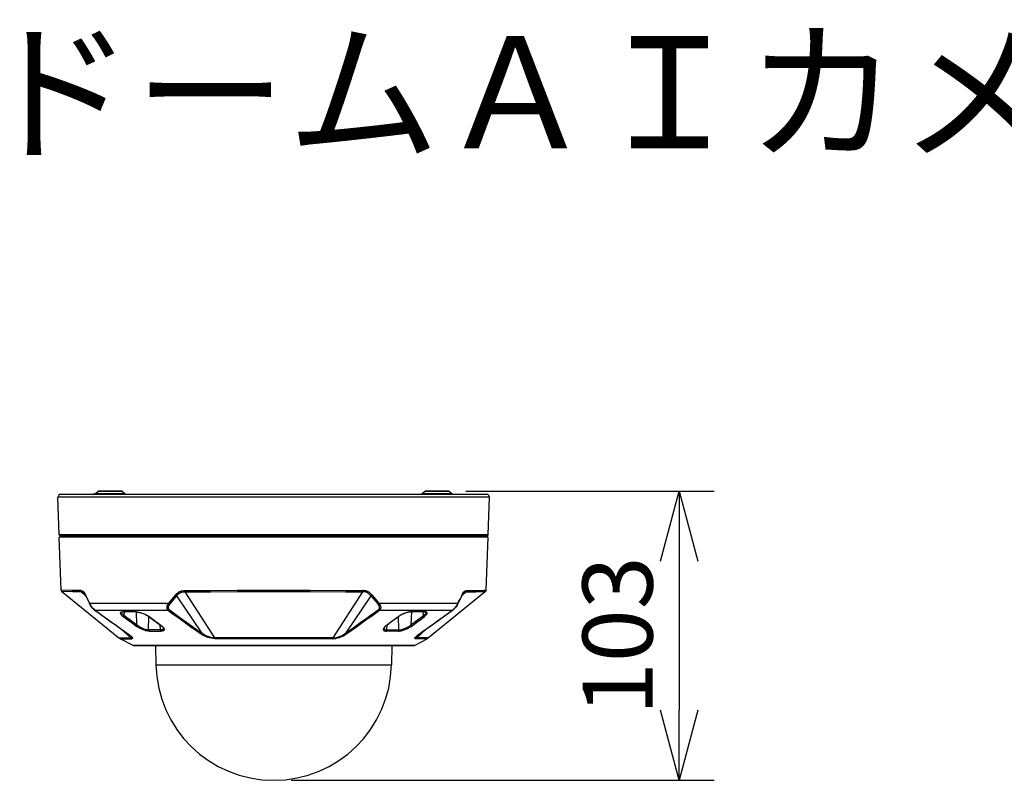
# Model space of a CAD drawing. Units: millimetres. Extents: x 770 to 906, y 253 to 371.
# Drawn here: x 826 to 861, y 343 to 371 of the extents above; entities that cross this region are included whole.
import ezdxf

# ---------------------------------------------------------------- set-up
doc = ezdxf.new("R2010")
doc.units = ezdxf.units.MM
for name, color, linetype in [('GAIKEI', 7, 'Continuous'), ('MOJI1', 2, 'Continuous'), ('SUNPO', 3, 'Continuous')]:
    doc.layers.add(name, color=color, linetype=linetype)
doc.styles.get("Standard").update_dxf_attribs({"font": 'monotxt.shx', "bigfont": 'bigfont.shx'})
doc.dimstyles.get("Standard").update_dxf_attribs({"dimscale": 0, "dimtxt": 2.5, "dimasz": 2.5, "dimexe": 1.25, "dimexo": 0.625, "dimtad": 1, "dimdec": 8, "dimtxsty": 'Standard', "dimblk": 'OPEN30', "dimcen": 2.5, "dimadec": 8, "dimazin": 2, "dimtfac": 1, "dimtdec": 8, "dimtmove": 0, "dimatfit": 3, "dimldrblk": 'OPEN30', "dimfxl": 1, "dimfrac": 2, "dimarcsym": 0})

# ---------------------------------------------------------------- blocks, each defined once
blk = doc.blocks.new('_Open30')
at = {"color": 0, "linetype": 'ByBlock', "lineweight": -2}
for p, q in [((-1, 0.268), (0, 0)), ((0, 0), (-1, -0.268)), ((0, 0), (-1, 0))]:
    blk.add_line(p, q, dxfattribs=at)
blk = doc.blocks.new('*D2')
at = {"layer": 'Defpoints', "color": 0}
for p in [(841.197, 353.767), (834.963, 343.447), (849.429, 343.447)]:
    blk.add_point(p, dxfattribs=at)
at = {"layer": 'SUNPO', "color": 0, "lineweight": -2}
for p, q in [((841.822, 353.767), (850.679, 353.767)), ((849.429, 351.267), (849.429, 345.947)), ((835.588, 343.447), (850.679, 343.447))]:
    blk.add_line(p, q, dxfattribs=at)
at = {"layer": 'SUNPO', "color": 0, "lineweight": -2, "xscale": 2.5, "yscale": 2.5, "zscale": 2.5}
for p, rotation in [((849.429, 353.767), 90), ((849.429, 343.447), 270)]:
    blk.add_blockref('_Open30', p, dxfattribs=dict(at, rotation=rotation))
at = {"layer": 'SUNPO', "color": 0, "insert": (847.554, 348.607), "char_height": 2.5, "attachment_point": 5, "rotation": 90}
blk.add_mtext('103', dxfattribs=at)

msp = doc.modelspace()

# ---------------------------------------------------------------- linework, layer by layer
at = {"layer": 'GAIKEI', "color": 1}
for p, q in [((828.69681961, 353.75461807), (828.60295361, 353.67201547)), ((829.57514911, 353.75461807), (828.69681961, 353.75461807)), ((829.54211691, 353.76708227), (828.72985181, 353.76708227)), ((829.57514911, 353.75461807), (829.66901811, 353.67201547)), ((840.35154371, 353.75461807), (840.25767621, 353.67201547)), ((841.22987171, 353.75461807), (840.35154371, 353.75461807)), ((841.19684101, 353.76708227), (840.38457601, 353.76708227)), ((841.22987171, 353.75461807), (841.32373921, 353.67201547)), ((842.66404681, 353.54714357), (827.26264601, 353.54714357)), ((828.50167801, 353.64708257), (828.53167681, 353.67708207)), ((828.53167681, 353.67708207), (828.60871231, 353.67708207)), ((829.66901811, 353.67201547), (828.60295361, 353.67201547)), ((841.32373921, 353.67201547), (840.25767621, 353.67201547)), ((842.61090811, 353.64708257), (842.66404681, 353.54714357)), ((827.34049031, 352.17708287), (827.30940511, 352.20816807)), ((842.61728931, 352.20816807), (827.30940511, 352.20816807)), ((842.61190751, 352.12708287), (827.31478531, 352.12708287)), ((842.58620261, 352.17708287), (827.34049031, 352.17708287)), ((827.37334551, 352.17708287), (827.37247271, 352.12708287)), ((829.36606401, 352.17708287), (829.36663161, 352.12708287)), ((829.47422131, 352.12708287), (829.47159381, 352.17708287)), ((829.48300741, 352.12708287), (829.48037981, 352.17708287)), ((829.52730361, 352.17708287), (829.52968701, 352.12708287)), ((829.68789321, 352.17708287), (829.68783521, 352.12708287)), ((829.75085101, 352.12708287), (829.75118671, 352.17708287)), ((829.79675861, 352.12708287), (829.79728351, 352.17708287)), ((829.82734331, 352.17708287), (829.82543591, 352.12708287)), ((829.83708761, 352.17708287), (829.83517411, 352.12708287)), ((840.08960681, 352.17708287), (840.09151871, 352.12708287)), ((840.09934951, 352.17708287), (840.10125691, 352.12708287)), ((840.12993581, 352.12708287), (840.12941091, 352.17708287)), ((840.17584181, 352.12708287), (840.17550611, 352.17708287)), ((840.23885761, 352.12708287), (840.23879961, 352.17708287)), ((840.39700581, 352.12708287), (840.39938921, 352.17708287)), ((840.44631301, 352.17708287), (840.44368391, 352.12708287)), ((840.45509901, 352.17708287), (840.45246991, 352.12708287)), ((840.56062731, 352.17708287), (840.56005971, 352.12708287)), ((842.55334731, 352.17708287), (842.55422011, 352.12708287)), ((842.58620261, 352.17708287), (842.61728781, 352.20816807)), ((828.09996901, 350.17227557), (828.24844321, 350.03390657)), ((831.46022291, 350.06235437), (831.21423291, 349.77387467)), ((831.49969441, 350.03271187), (831.25372881, 349.74403387)), ((831.49969441, 350.03271187), (832.38956861, 348.70827027)), ((831.79479321, 350.17227557), (832.85413471, 348.52950447)), ((838.13189961, 350.17227487), (837.07255811, 348.52950447)), ((838.42699841, 350.03271187), (837.53712271, 348.70826957)), ((838.42699841, 350.03271187), (838.67296401, 349.74403387)), ((838.46646991, 350.06235437), (838.71245831, 349.77387467)), ((841.82672231, 350.17227557), (841.67823441, 350.03389287)), ((828.39110671, 349.77387467), (831.21423291, 349.77387467)), ((828.59011801, 349.51897437), (831.19000811, 349.51897437)), ((838.71245831, 349.77387467), (841.53558761, 349.77387467)), ((838.73668171, 349.51897437), (841.33657641, 349.51897437)), ((829.78949841, 349.14429477), (829.58266561, 349.29801337)), ((829.63354751, 349.45519647), (829.62004351, 349.32749867)), ((830.06636921, 348.99612817), (829.62004351, 349.32749867)), ((829.78951981, 349.14427647), (829.79654191, 349.13902287)), ((829.79932511, 349.13695757), (829.79654191, 349.13902287)), ((829.80995131, 349.12907187), (829.79932511, 349.13695757)), ((830.05283771, 349.45498967), (830.06636921, 348.99612817)), ((830.50252641, 348.81340487), (830.50692401, 349.29196777)), ((830.50548971, 349.29801337), (830.71289021, 349.14429477)), ((830.71291461, 349.14427727), (830.72007101, 349.13901907)), ((830.72007101, 349.13901907), (830.72284811, 349.13695757)), ((830.72284811, 349.13695757), (830.73347121, 349.12907417)), ((839.20384481, 349.13695757), (839.19322161, 349.12907417)), ((839.20662341, 349.13901907), (839.20384481, 349.13695757)), ((839.21377981, 349.14427727), (839.20662341, 349.13901907)), ((839.42120321, 349.29801337), (839.21380261, 349.14429477)), ((839.42416641, 348.81340487), (839.41976881, 349.29196777)), ((839.87385511, 349.45498967), (839.86032211, 348.99612817)), ((839.86032211, 348.99612817), (840.30664931, 349.32749867)), ((840.11674301, 349.12907187), (840.12736771, 349.13695757)), ((840.12736921, 349.13695757), (840.13015091, 349.13902287)), ((840.13717301, 349.14427647), (840.13015091, 349.13902287)), ((840.13719591, 349.14429477), (840.34402731, 349.29801337)), ((840.30664931, 349.32749867), (840.29314531, 349.45519647)), ((829.52239031, 348.84666067), (829.86270711, 348.52950447)), ((829.81322281, 349.12667927), (829.80995131, 349.12907187)), ((830.02913471, 348.96659477), (829.81323201, 349.12667317)), ((830.92743491, 348.81340487), (830.50252641, 348.81340487)), ((830.73663591, 349.12668007), (830.73347121, 349.12907417)), ((830.73664511, 349.12667317), (830.95223651, 348.96659477)), ((830.92743491, 348.81340487), (830.91052201, 348.99252097)), ((839.19004781, 349.12667317), (838.97445631, 348.96659477)), ((838.99925641, 348.81340487), (839.01617081, 348.99252097)), ((838.99925641, 348.81340487), (839.42416641, 348.81340487)), ((839.19005691, 349.12668007), (839.19322161, 349.12907417)), ((839.89755811, 348.96659477), (840.11345931, 349.12667317)), ((840.40432081, 348.84667667), (840.06398731, 348.52950447)), ((840.11347001, 349.12667927), (840.11674301, 349.12907187)), ((829.44384111, 348.52955247), (829.86270711, 348.52950447)), ((829.48556781, 348.50200507), (829.90129961, 348.50200507)), ((830.52255511, 348.77132877), (830.94561111, 348.77132877)), ((834.96334641, 348.52955177), (832.85413471, 348.52950447)), ((834.96334641, 348.50200427), (832.87008321, 348.50200507)), ((837.07255811, 348.52950447), (834.96334641, 348.52955247)), ((837.05660971, 348.50200507), (834.96334641, 348.50200507)), ((839.40413771, 348.77132877), (838.98108321, 348.77132877)), ((840.44112501, 348.50200507), (840.02539321, 348.50200507)), ((840.48285171, 348.52955247), (840.06398731, 348.52950447)), ((839.98107251, 348.25942917), (829.94562031, 348.25942917)), ((830.76398581, 347.57378237), (839.16270711, 347.57378237))]:
    msp.add_line(p, q, dxfattribs=at)
at = {"layer": 'GAIKEI', "color": 7}
for p, q in [((827.31578321, 353.64708257), (827.26264601, 353.54714357)), ((827.30940511, 352.20816807), (827.26264601, 353.54714357)), ((842.61090811, 353.64708257), (827.31578321, 353.64708257)), ((842.61728781, 352.20816807), (842.66404681, 353.54714357)), ((827.38101761, 350.23044357), (827.31478531, 352.12708287)), ((842.54567521, 350.23044517), (842.61190751, 352.12708287)), ((827.40330151, 350.18568427), (829.44384111, 348.52955247)), ((842.52339131, 350.18568577), (840.48285171, 348.52955247)), ((829.94562031, 348.25942917), (829.48556781, 348.50200507)), ((839.98107251, 348.25942917), (840.44112501, 348.50200507)), ((829.96893271, 348.25365757), (839.95775251, 348.25365757)), ((830.75212051, 348.25365757), (830.76398581, 347.57378237)), ((839.17457381, 348.25365757), (839.16270711, 347.57378237))]:
    msp.add_line(p, q, dxfattribs=at)
at = {"layer": 'GAIKEI', "color": 1}
for points in [[(828.07977861, 350.21698387), (827.76222181, 350.22269137), (827.38101761, 350.23044357)], [(828.07977861, 350.21698387), (828.10947221, 350.21493077), (828.12038531, 350.21267247), (828.13685871, 350.20673837), (828.16167861, 350.19046097), (828.18229321, 350.16920547), (828.20247451, 350.14145897), (828.22430371, 350.10430377), (828.24539441, 350.06235437)], [(831.46022291, 350.06235437), (831.49914201, 350.10571137), (831.54018511, 350.14352267), (831.56155351, 350.15978927), (831.58349261, 350.17402347), (831.61053421, 350.18822257), (831.63814961, 350.19915627), (831.67560381, 350.20895997), (831.70088461, 350.21290897), (831.75209001, 350.21644747), (831.78512221, 350.21698387)], [(831.78512221, 350.21698387), (832.70588941, 350.22337877), (833.65447041, 350.22796487), (834.96334641, 350.23044517)], [(834.96334641, 350.23044437), (836.26456101, 350.22817537), (837.53764911, 350.22136847), (838.14157061, 350.21698307)], [(838.46646991, 350.06235437), (838.43893081, 350.09375537), (838.41031911, 350.12261817), (838.38837391, 350.14198617), (838.36577711, 350.15933307), (838.33842421, 350.17679447), (838.31028701, 350.19083947), (838.28524121, 350.20024037), (838.25983081, 350.20713197), (838.21270551, 350.21428987), (838.17461201, 350.21644747), (838.14157061, 350.21698387)], [(841.68129841, 350.06235437), (841.70239981, 350.10431527), (841.72425951, 350.14150857), (841.74476731, 350.16964347), (841.76570081, 350.19104237), (841.78792531, 350.20581977), (841.81248431, 350.21408847), (841.83191481, 350.21647037), (841.84691271, 350.21698387)], [(828.09996901, 350.17227557), (827.78321491, 350.17796327), (827.40330151, 350.18568427)], [(828.09996901, 350.17227557), (828.12777661, 350.17038277), (828.15132101, 350.16372537), (828.17227741, 350.15106967), (828.18030661, 350.14422457)], [(828.24460101, 350.04186177), (828.21978101, 350.08986747), (828.19880331, 350.12280657), (828.18373371, 350.14089737), (828.18030661, 350.14422457)], [(831.49969441, 350.03271187), (831.52216141, 350.05845337), (831.54503741, 350.08209537), (831.57618061, 350.10973517), (831.60806841, 350.13226327), (831.64077101, 350.14925697), (831.66241411, 350.15732577), (831.68453321, 350.16329197), (831.73047441, 350.17001037), (831.76260941, 350.17173997), (831.79479321, 350.17227557)], [(831.79479321, 350.17227557), (832.71276811, 350.17864537), (833.65849721, 350.18321457), (834.96335251, 350.18568577)], [(834.96335401, 350.18568497), (836.26059531, 350.18342447), (837.52977551, 350.17664337), (838.13189961, 350.17227487)], [(838.42699841, 350.03271187), (838.40452531, 350.05846177), (838.38164781, 350.08210527), (838.35050921, 350.10974197), (838.31861831, 350.13226937), (838.28589431, 350.14926837), (838.26529501, 350.15699927), (838.24427441, 350.16281137), (838.20064351, 350.16962207), (838.16409101, 350.17173927), (838.13189961, 350.17227557)], [(841.74638781, 350.14422687), (841.73108631, 350.12707597), (841.71054791, 350.09613727), (841.68744771, 350.05291907), (841.68209181, 350.04186177)], [(841.74638781, 350.14422607), (841.75920361, 350.15460977), (841.77198441, 350.16216127), (841.78716391, 350.16789247), (841.79741011, 350.17014007), (841.82672231, 350.17227557)], [(828.39110981, 349.77387697), (828.38826251, 349.76451957), (828.38878431, 349.75572437), (828.39028281, 349.75197067)], [(828.57610121, 349.52461557), (828.53981281, 349.55464867), (828.50071371, 349.59439087), (828.46025041, 349.64350747), (828.41470291, 349.70982517), (828.39027971, 349.75197147)], [(828.59011491, 349.51897587), (828.56535291, 349.53819277), (828.53711811, 349.56415637), (828.51232251, 349.59041977), (828.47714491, 349.63335497), (828.45631061, 349.66216897), (828.43394121, 349.69631347), (828.41085161, 349.73571557), (828.39110981, 349.77387697)], [(831.21423291, 349.77387467), (831.18861041, 349.73765037), (831.16753491, 349.69968187), (831.15371051, 349.66448447), (831.14684101, 349.63451007), (831.14512891, 349.61099247), (831.14668231, 349.59097527), (831.15086931, 349.57324297), (831.15791281, 349.55633857), (831.16928061, 349.53893357), (831.18126791, 349.52620777), (831.19000811, 349.51897437)], [(831.22887531, 349.53839117), (831.20988421, 349.52546847), (831.19001111, 349.51897507)], [(831.25372881, 349.74403387), (831.23092611, 349.71194617), (831.21273761, 349.67917947), (831.20133321, 349.64979407), (831.19605061, 349.62574927), (831.19496411, 349.60741807), (831.19638021, 349.59227147), (831.19970351, 349.57908327), (831.20503191, 349.56663287), (831.21343951, 349.55373467), (831.22228651, 349.54409257), (831.22887831, 349.53839037)], [(838.67296401, 349.74403387), (838.69569201, 349.71206517), (838.71387441, 349.67934957), (838.72528641, 349.65002747), (838.73061021, 349.62597657), (838.73172871, 349.60748447), (838.73030961, 349.59226457), (838.72699541, 349.57909927), (838.72168231, 349.56667177), (838.71330831, 349.55380637), (838.70448561, 349.54416357), (838.69781451, 349.53839037)], [(838.69781451, 349.53839347), (838.71684831, 349.52545477), (838.73668321, 349.51897737)], [(838.71245831, 349.77387467), (838.73799851, 349.73778307), (838.75906481, 349.69988257), (838.77288931, 349.66476827), (838.77980611, 349.63479547), (838.78156391, 349.61107567), (838.78001051, 349.59096527), (838.77673451, 349.57620477), (838.77174941, 349.56252297), (838.76588551, 349.55115057), (838.75748861, 349.53902817), (838.74553021, 349.52629857), (838.73668171, 349.51897437)], [(841.53558301, 349.77387237), (841.51702841, 349.73789217), (841.49517781, 349.70023347), (841.47236281, 349.66505817), (841.45088461, 349.63513187), (841.41524461, 349.59140327), (841.38194081, 349.55672157), (841.36272541, 349.53936547), (841.33657641, 349.51897507)], [(841.53641461, 349.75198217), (841.50271101, 349.69528357), (841.46648821, 349.64351807), (841.42103071, 349.58893287), (841.37976031, 349.54823077), (841.35059621, 349.52461857)], [(841.53641621, 349.75197457), (841.53861341, 349.76004257), (841.53558301, 349.77387237)], [(829.58266561, 349.29801337), (829.54815021, 349.32647027), (829.52068741, 349.35396127), (829.50427511, 349.37547537), (829.49387161, 349.39532247), (829.48986771, 349.41272587), (829.49213211, 349.42698297), (829.50013991, 349.43851247), (829.51336621, 349.44731527), (829.52635151, 349.45218437), (829.54169571, 349.45562597), (829.57778281, 349.45843737)], [(829.62004351, 349.32749867), (829.59589801, 349.34743047), (829.57545121, 349.36670077), (829.55397291, 349.39130487), (829.54566911, 349.40336307), (829.53508261, 349.42592697), (829.53294331, 349.44400637)], [(829.53608961, 349.44612817), (829.55029861, 349.45117417), (829.57743181, 349.45468527), (829.58830221, 349.45496987)], [(830.04762221, 349.45843737), (830.10532491, 349.45450897), (830.16864271, 349.44372107), (830.21519121, 349.43231507), (830.26313741, 349.41777427), (830.33887591, 349.38925097), (830.41361651, 349.35420617), (830.46080281, 349.32754827), (830.50548971, 349.29801337)], [(830.05693311, 349.45496907), (830.10013991, 349.45247887), (830.16416281, 349.44242937), (830.23788411, 349.42362297), (830.31771501, 349.39557957), (830.38849441, 349.36410987), (830.45448871, 349.32782137), (830.49493971, 349.30083927)], [(839.87907211, 349.45843737), (839.82136801, 349.45450897), (839.75805011, 349.44372107), (839.71150311, 349.43231507), (839.66355551, 349.41777427), (839.58781691, 349.38925097), (839.51307481, 349.35420617), (839.46589011, 349.32754827), (839.42120321, 349.29801337)], [(839.86977341, 349.45496907), (839.82655291, 349.45247887), (839.76253011, 349.44242937), (839.68880721, 349.42362297), (839.60897781, 349.39557957), (839.53819991, 349.36410987), (839.47220571, 349.32782137), (839.43175001, 349.30083777)], [(840.30664931, 349.32749867), (840.33114121, 349.34773637), (840.35165361, 349.36712037), (840.37329511, 349.39207237), (840.38745681, 349.41515507), (840.39362901, 349.43549737), (840.39374951, 349.44400637)], [(840.33838911, 349.45496987), (840.36911881, 349.45263527), (840.38683581, 349.44791107), (840.39060321, 349.44612817)], [(840.34402731, 349.29801337), (840.37854261, 349.32647027), (840.40600541, 349.35396127), (840.42241781, 349.37547537), (840.43282121, 349.39532247), (840.43682661, 349.41272587), (840.43456071, 349.42698297), (840.42655291, 349.43851247), (840.41332661, 349.44731527), (840.40034291, 349.45218437), (840.38499711, 349.45562597), (840.34890851, 349.45843737)], [(830.52253981, 348.77133867), (830.48821371, 348.77311327), (830.44988971, 348.77857057), (830.40632281, 348.78796697), (830.35942641, 348.80108117), (830.30754041, 348.81867377), (830.25327101, 348.84019547), (830.19584921, 348.86637427), (830.13733171, 348.89685977), (830.08137471, 348.93026127), (830.02913471, 348.96659477)], [(830.50252641, 348.81340487), (830.46783711, 348.81541217), (830.42910421, 348.82175067), (830.38579061, 348.83251117), (830.33969681, 348.84732217), (830.29232441, 348.86561057), (830.24321551, 348.88761987), (830.19511061, 348.91220557), (830.14870261, 348.93894807), (830.10573381, 348.96689767), (830.06636921, 348.99612817)], [(831.02535361, 348.87670297), (831.02411451, 348.85802767), (831.01633561, 348.84213037), (831.00228531, 348.82949527), (830.98197591, 348.82028427), (830.95664021, 348.81495827), (830.92743491, 348.81340487)], [(830.95223651, 348.96659477), (830.99516251, 348.93212967), (831.01310991, 348.91476297), (831.02828021, 348.89752887), (831.03987991, 348.88158957), (831.04862931, 348.86630407), (831.05641431, 348.84388207), (831.05693011, 348.82437217), (831.05177571, 348.80930947), (831.04191851, 348.79691697), (831.02792921, 348.78710787), (831.00454971, 348.77800827), (830.97625691, 348.77281727), (830.94559591, 348.77133867)], [(830.99598951, 348.92269677), (831.01420241, 348.90045167), (831.02343091, 348.88371357), (831.02535361, 348.87670297)], [(838.97445631, 348.96659477), (838.93153181, 348.93212967), (838.91358141, 348.91476297), (838.89841261, 348.89752887), (838.88681291, 348.88158957), (838.87806201, 348.86630407), (838.87027851, 348.84388207), (838.86976271, 348.82437217), (838.87491721, 348.80930947), (838.88477431, 348.79691697), (838.89876361, 348.78710787), (838.92214461, 348.77800827), (838.95043441, 348.77281727), (838.98109541, 348.77133867)], [(838.93070331, 348.92269677), (838.91249041, 348.90045167), (838.90326191, 348.88371357), (838.90133931, 348.87670517)], [(838.90133931, 348.87670517), (838.90240431, 348.85872277), (838.90967971, 348.84304047), (838.92316241, 348.83032537), (838.94348401, 348.82068257), (838.96904561, 348.81507417), (838.99925641, 348.81340487)], [(839.40415301, 348.77133867), (839.43847921, 348.77311327), (839.47680311, 348.77857057), (839.52036851, 348.78796697), (839.56726491, 348.80108117), (839.61915241, 348.81867377), (839.67342181, 348.84019547), (839.73084371, 348.86637427), (839.78936111, 348.89685977), (839.84531821, 348.93026047), (839.89755811, 348.96659477)], [(839.42416641, 348.81340487), (839.44990341, 348.81448907), (839.47746381, 348.81800617), (839.53578141, 348.83107837), (839.59590411, 348.85053947), (839.66803541, 348.88036507), (839.73737751, 348.91534507), (839.80217701, 348.95426717), (839.86032211, 348.99612817)], [(829.73985551, 348.69255607), (829.79796711, 348.65081787), (829.82755081, 348.62607727)], [(829.75175741, 348.68758397), (829.80433611, 348.65149997), (829.84687151, 348.61916887), (829.88057511, 348.59002307), (829.91012831, 348.55902947), (829.91992451, 348.54587787), (829.92647661, 348.53437347), (829.92984571, 348.52457357), (829.93007771, 348.51651387), (829.92754471, 348.51062167), (829.92240861, 348.50624777), (829.91347001, 348.50313727), (829.90129961, 348.50200507)], [(829.82755081, 348.62607727), (829.86224321, 348.59103017), (829.87394671, 348.57641147), (829.88202161, 348.56376877), (829.88658101, 348.55312967), (829.88775281, 348.54449697), (829.88598281, 348.53835987), (829.88159131, 348.53383867), (829.87369951, 348.53068847), (829.86270711, 348.52950447)], [(832.87008321, 348.50200507), (832.80569111, 348.50556107), (832.73858901, 348.51543587), (832.66956741, 348.53131717), (832.61542921, 348.54757697), (832.56094931, 348.56733557), (832.50588941, 348.59106147), (832.45133321, 348.61901557), (832.39913281, 348.65124057), (832.35085401, 348.68758317)], [(832.38957171, 348.70827107), (832.37048601, 348.69462897), (832.35085711, 348.68758247)], [(832.85413471, 348.52950447), (832.79083511, 348.53365867), (832.72389181, 348.54510277), (832.65382341, 348.56373527), (832.58163101, 348.58974237), (832.53166151, 348.61218957), (832.48198201, 348.63905947), (832.43445081, 348.67071997), (832.38956861, 348.70827027)], [(837.05660971, 348.50200507), (837.11715041, 348.50517507), (837.18013721, 348.51396797), (837.24493361, 348.52811437), (837.31090351, 348.54745797), (837.38434101, 348.57490697), (837.42130691, 348.59130027), (837.45785631, 348.60949407), (837.49338331, 348.62944187), (837.52734331, 348.65109177), (837.57583731, 348.68758167)], [(837.07255811, 348.52950447), (837.13582111, 348.53365557), (837.20274311, 348.54509277), (837.27278401, 348.56370927), (837.34493361, 348.58968887), (837.38343921, 348.60661857), (837.42190351, 348.62607117), (837.45777701, 348.64708107), (837.49204361, 348.67057197), (837.53712111, 348.70826797)], [(840.02539321, 348.50200577), (840.00762591, 348.50470437), (840.00179701, 348.50790867), (839.99804951, 348.51234437), (839.99641371, 348.51800007), (839.99690661, 348.52485967), (840.00438031, 348.54210977), (840.01419331, 348.55607537), (840.02798721, 348.57199487), (840.06795761, 348.60938347), (840.10620531, 348.63965077), (840.17493551, 348.68758247)], [(840.06398731, 348.52950447), (840.05452231, 348.53037117), (840.04725141, 348.53263177), (840.04221151, 348.53629617), (840.03944961, 348.54137657), (840.03902701, 348.54788287), (840.04100601, 348.55582277), (840.05245161, 348.57601097), (840.07142591, 348.59879007), (840.09915421, 348.62608647)], [(840.09915421, 348.62608647), (840.13455771, 348.65532157), (840.18685561, 348.69256747)]]:
    msp.add_lwpolyline(points, dxfattribs=at)
for centre, radius, start, end in [((828.72985181, 353.71708227), 0.04999998, 89.999984, 131.347777), ((829.54211691, 353.71708227), 0.04999998, 48.652225, 90.000018), ((840.38457441, 353.71708227), 0.04999998, 89.999984, 131.347777), ((841.19684101, 353.71708227), 0.04999998, 48.652225, 90.000018), ((828.63598591, 353.63447877), 0.05000039, 131.3479, 165.400778), ((829.63598591, 353.63447877), 0.05000039, 14.599524, 48.652102), ((840.29070851, 353.63447877), 0.05000039, 131.3479, 165.401463), ((841.29070691, 353.63447877), 0.05000039, 14.599852, 48.652102), ((828.14201311, 350.21802827), 0.0621933, 180.961547, 227.420286), ((841.78467971, 350.21802527), 0.06219071, 312.581745, 359.04162), ((839.36320151, 497.87192237), 147.6758321, 270.963681, 271.234846), ((828.26698561, 350.05104907), 0.02427569, 152.368991, 202.316993), ((837.08541821, 354.30282067), 9.81404055, 205.732881, 207.626595), ((836.69534101, 354.14930347), 9.38641175, 205.811483, 207.784351), ((831.56075091, 350.15456167), 0.13637123, 222.528067, 243.386034), ((838.36593581, 350.15456927), 0.136381, 296.614798, 317.471327), ((833.23361161, 354.14818047), 9.38388916, 332.215287, 334.188706), ((832.81320761, 354.31642617), 9.84522707, 332.379048, 334.266707), ((841.65973771, 350.05105897), 0.02424521, 337.443742, 27.649256), ((839.35548051, 497.23854837), 147.08703881, 270.962684, 271.234115), ((828.59464981, 349.55055697), 0.03189777, 234.615886, 261.827941), ((914.83859821, 468.91821137), 147.295694, 234.151727, 234.708159), ((914.87623251, 468.83370217), 147.24564312, 234.126268, 234.682129), ((919.20902051, 471.17248387), 150.15627426, 234.11343, 234.658264), ((831.30844381, 349.85701607), 0.12561787, 221.429148, 244.1607), ((916.99162551, 468.20882417), 146.41688497, 234.144477, 234.702893), ((752.94201611, 468.19920507), 146.40501813, 305.297061, 305.855525), ((750.74230911, 471.13806007), 150.11394334, 305.341662, 305.886657), ((838.61823841, 349.85702827), 0.12563087, 295.841115, 318.571875), ((754.94205281, 468.98561867), 147.43228087, 305.318125, 305.873269), ((755.26166951, 468.67636567), 146.99801186, 305.291064, 305.84864), ((841.33204611, 349.55054397), 0.03188524, 278.168103, 305.584571), ((829.54266921, 349.43301017), 0.01466819, 116.633767, 133.646392), ((829.81112021, 301.30729217), 48.15171585, 89.718587, 90.277652), ((829.58842731, 349.47291947), 0.0179601, 233.690314, 269.605074), ((829.58332471, 349.32633057), 0.02836752, 268.665267, 301.375071), ((829.82041581, 304.38351297), 45.07206756, 89.699353, 90.295062), ((829.57659871, 349.34022827), 0.04380538, 299.423918, 307.9669), ((829.56994281, 349.34824067), 0.05422741, 308.302153, 337.51046), ((830.05730551, 349.47009437), 0.0151419, 230.276339, 268.586187), ((681.22171591, 147.66013037), 250.88139283, 53.360684, 53.487739), ((830.50408591, 349.31408547), 0.01611285, 235.383702, 274.994599), ((988.70490681, 147.66020357), 250.88128828, 126.512263, 126.639321), ((839.42261461, 349.31405337), 0.01608085, 264.971686, 305.06116), ((840.10627851, 304.38349457), 45.0720856, 89.70494, 90.300649), ((839.86939351, 349.47005697), 0.01510569, 271.439977, 309.791476), ((840.11557271, 301.30728607), 48.15172285, 89.72235, 90.281415), ((840.35676831, 349.34825367), 0.05424966, 202.49484, 231.691203), ((840.35009571, 349.34022827), 0.04380528, 232.03305, 240.57606), ((840.34336811, 349.32633057), 0.0283675, 238.624907, 271.334724), ((840.33827621, 349.47290347), 0.01794346, 270.371196, 306.314595), ((840.38402361, 349.43300937), 0.01466836, 46.353757, 63.36616), ((830.01510271, 349.01802677), 0.05574996, 308.532808, 336.870007), ((830.56127271, 348.81432267), 0.05868718, 180.89488, 217.451778), ((830.99100601, 348.81433417), 0.06350125, 180.836923, 214.211697), ((830.71727251, 348.65203857), 0.38857696, 44.159422, 54.713389), ((830.95055801, 348.98198937), 0.01546595, 235.36761, 276.222216), ((839.20942031, 348.65204017), 0.38857557, 125.286753, 135.840597), ((838.97614401, 348.98195267), 0.01542927, 263.733181, 305.295859), ((838.93507491, 348.81454087), 0.06411731, 325.943056, 358.986596), ((839.36542011, 348.81432267), 0.05868716, 322.54822, 359.105127), ((839.91162221, 349.01804587), 0.05578862, 203.13432, 231.127893), ((829.75784871, 348.71891717), 0.03190941, 235.681673, 259.001267), ((830.01924701, 348.70833137), 0.23766096, 228.801903, 240.245445), ((830.54575461, 348.80377967), 0.0398946, 218.983189, 234.445449), ((830.96932941, 348.80105287), 0.03803382, 216.026509, 231.384965), ((833.01148331, 348.60217827), 0.17330337, 204.790288, 215.315278), ((836.91510571, 348.60223087), 0.17341964, 324.690577, 335.208044), ((838.95716201, 348.80124367), 0.03830715, 308.670696, 323.918875), ((839.38093221, 348.80378647), 0.03990414, 305.589366, 321.01543), ((839.90744741, 348.70832907), 0.23765856, 299.75469, 311.198522), ((840.16884721, 348.71893387), 0.03193254, 280.986683, 304.331723)]:
    msp.add_arc(centre, radius, start, end, dxfattribs=at)
at = {"layer": 'GAIKEI', "color": 7}
for centre, radius, start, end in [((827.44133871, 350.23255087), 0.06035994, 182.000487, 230.93633), ((842.48535721, 350.23255007), 0.06035693, 309.062708, 358.000959), ((829.60441541, 348.72739877), 0.25480769, 230.936884, 242.197984), ((840.32227431, 348.72740257), 0.25481253, 297.802171, 309.063036), ((829.96893881, 348.30365757), 0.05, 242.198284, 269.989368), ((839.95774031, 348.30369957), 0.05004227, 270.013683, 297.79153), ((834.96334641, 347.64708257), 4.1999991, 181, 359.000011)]:
    msp.add_arc(centre, radius, start, end, dxfattribs=at)
at = {"layer": 'GAIKEI', "color": 1}
for centre, major_axis, ratio, start_param, end_param in [((831.81028401, 350.21908037), (-0.00046082, 0.06006317), 0.419399, 1.6024846631, 2.4610500146), ((838.11640731, 350.21907967), (0.00046082, 0.06006317), 0.419399, 3.8221341798, 4.6806997044), ((830.04201001, 348.99818887), (0.02117004, 0.02872467), 0.625443, 3.5266193034, 4.2941959437), ((839.88468891, 348.99826897), (-0.02116394, 0.02881012), 0.625784, 1.9817221438, 2.7575547512), ((837.55980941, 348.75385437), (-0.04421844, 0.06090851), 0.63146, 1.8891632355, 2.5636962881)]:
    msp.add_ellipse(centre, major_axis=major_axis, ratio=ratio, start_param=start_param, end_param=end_param, dxfattribs=at)

# ---------------------------------------------------------------- texts
at = {"layer": 'MOJI1'}
msp.add_text('屋外２ＭＰドームＡＩカメラ：長焦点', height=4, dxfattribs=at).set_placement((797.23382887, 366))

# ---------------------------------------------------------------- dimensions: what is measured, and where the dimension line sits
at = {"layer": 'SUNPO', "color": 3}
dim = msp.add_linear_dim(base=(849.42863819, 343.44708347), p1=(841.196841, 353.76708225), p2=(834.96334641, 343.44708347), angle=90, text='103', dimstyle='Standard', override={"dimscale": 1}, dxfattribs=at)
dim.commit()
dim.dimension.update_dxf_attribs({"geometry": '*D2', "text_midpoint": (847.55363819, 348.60708286)})

doc.saveas('drawing.dxf')
